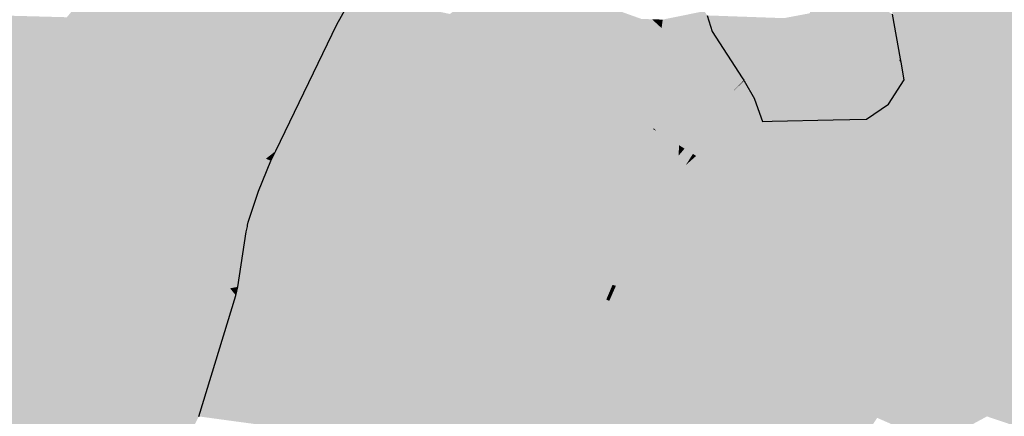
# Model space of a CAD drawing. Extents: x 372952 to 373101, y 3149674 to 3149760.
# Drawn here: x 373005 to 373018, y 3149699 to 3149704 of the extents above; entities that cross this region are included whole.
import ezdxf

# ---------------------------------------------------------------- set-up
doc = ezdxf.new("R2010")
doc.units = 0
doc.layers.add('1_MDT_ISOPACAS', color=7, linetype='CONTINUOUS')
doc.layers.add('C-TOPO-SECU', color=23, linetype='CONTINUOUS')

# ---------------------------------------------------------------- blocks, each defined once
blk = doc.blocks.new('*U113')
at = {"layer": '1_MDT_ISOPACAS', "color": 61, "linetype": 'Continuous', "lineweight": -3}
for points in [[(373019.316, 3149704.386), (373020.475, 3149706.926), (373016.832, 3149706.57)], [(373016.747, 3149704.951), (373017.16, 3149704.298), (373016.806, 3149706.593)], [(373016.832, 3149706.57), (373016.806, 3149706.593), (373017.16, 3149704.298)], [(373019.316, 3149704.386), (373016.832, 3149706.57), (373017.175, 3149704.29)], [(373016.832, 3149706.57), (373017.16, 3149704.298), (373017.175, 3149704.29)], [(373011.15, 3149704.614), (373011.539, 3149704.3), (373011.723, 3149705.066)], [(373012.349, 3149703.902), (373011.723, 3149705.066), (373011.539, 3149704.3)], [(373013.512, 3149704.426), (373011.723, 3149705.066), (373012.349, 3149703.902)], [(373016.747, 3149704.951), (373016.815, 3149704.49), (373017.16, 3149704.298)], [(373009.503, 3149704.354), (373010.776, 3149704.321), (373009.728, 3149704.757)], [(373009.728, 3149704.757), (373010.776, 3149704.321), (373010.993, 3149704.491)], [(373010.993, 3149704.491), (373011.539, 3149704.3), (373011.15, 3149704.614)], [(373014.34, 3149704.528), (373013.793, 3149704.417), (373014.045, 3149704.184)], [(373014.34, 3149704.528), (373014.045, 3149704.184), (373014.378, 3149704.472)], [(373010.776, 3149704.321), (373011.539, 3149704.3), (373010.993, 3149704.491)], [(373013.512, 3149704.426), (373012.349, 3149703.902), (373013.428, 3149703.372)], [(373013.512, 3149704.426), (373013.428, 3149703.372), (373013.642, 3149703.266)], [(373013.778, 3149704.305), (373013.512, 3149704.426), (373013.642, 3149703.266)], [(373013.778, 3149704.305), (373013.652, 3149704.421), (373013.512, 3149704.426)], [(373013.793, 3149704.417), (373013.652, 3149704.421), (373013.778, 3149704.305)], [(373014.045, 3149704.184), (373013.793, 3149704.417), (373013.778, 3149704.305)], [(373014.378, 3149704.472), (373014.045, 3149704.184), (373014.443, 3149704.258)], [(373016.921, 3149703.9), (373017.16, 3149704.298), (373016.815, 3149704.49)], [(373019.316, 3149704.386), (373017.175, 3149704.29), (373018.848, 3149703.359)], [(373008.636, 3149702.558), (373009.019, 3149702.404), (373010.776, 3149704.321)], [(373008.636, 3149702.558), (373010.776, 3149704.321), (373008.702, 3149702.688)], [(373008.702, 3149702.688), (373010.776, 3149704.321), (373009.503, 3149704.354)], [(373009.019, 3149702.404), (373011.486, 3149703.514), (373010.776, 3149704.321)], [(373010.776, 3149704.321), (373011.486, 3149703.514), (373011.539, 3149704.3)], [(373012.249, 3149703.858), (373011.539, 3149704.3), (373011.486, 3149703.514)], [(373012.349, 3149703.902), (373011.539, 3149704.3), (373012.249, 3149703.858)], [(373013.778, 3149704.305), (373013.642, 3149703.266), (373013.694, 3149703.241)], [(373014.045, 3149704.184), (373013.778, 3149704.305), (373013.694, 3149703.241)], [(373014.838, 3149703.652), (373014.443, 3149704.258), (373014.045, 3149704.184)], [(373016.929, 3149703.857), (373017.16, 3149704.298), (373016.921, 3149703.9)], [(373016.929, 3149703.857), (373017.263, 3149703.631), (373017.16, 3149704.298)], [(373017.263, 3149703.631), (373017.175, 3149704.29), (373017.16, 3149704.298)], [(373017.275, 3149703.622), (373017.175, 3149704.29), (373017.263, 3149703.631)], [(373018.848, 3149703.359), (373017.175, 3149704.29), (373017.275, 3149703.622)], [(373014.045, 3149704.184), (373013.694, 3149703.241), (373013.744, 3149703.216)], [(373014.045, 3149704.184), (373013.744, 3149703.216), (373014.015, 3149703.083)], [(373014.704, 3149703.46), (373014.045, 3149704.184), (373014.015, 3149703.083)], [(373014.838, 3149703.652), (373014.045, 3149704.184), (373014.704, 3149703.46)], [(373013.409, 3149703.135), (373012.349, 3149703.902), (373012.249, 3149703.858)], [(373013.409, 3149703.135), (373013.428, 3149703.372), (373012.349, 3149703.902)], [(373013.409, 3149703.135), (373012.249, 3149703.858), (373011.486, 3149703.514)], [(373016.97, 3149703.623), (373017.263, 3149703.631), (373016.929, 3149703.857)], [(373014.838, 3149703.652), (373014.704, 3149703.46), (373014.86, 3149703.619)], [(373014.86, 3149703.619), (373014.704, 3149703.46), (373014.865, 3149703.61)], [(373014.999, 3149703.375), (373014.865, 3149703.61), (373014.704, 3149703.46)], [(373016.97, 3149703.623), (373016.765, 3149703.303), (373017.131, 3149703.002)], [(373016.97, 3149703.623), (373017.131, 3149703.002), (373017.263, 3149703.631)], [(373017.131, 3149703.002), (373017.393, 3149702.786), (373017.263, 3149703.631)], [(373017.393, 3149702.786), (373017.275, 3149703.622), (373017.263, 3149703.631)], [(373017.402, 3149702.779), (373017.275, 3149703.622), (373017.393, 3149702.786)], [(373018.569, 3149702.747), (373017.275, 3149703.622), (373017.402, 3149702.779)], [(373018.569, 3149702.747), (373018.848, 3149703.359), (373017.275, 3149703.622)], [(373009.019, 3149702.404), (373010.662, 3149701.747), (373011.486, 3149703.514)], [(373010.662, 3149701.747), (373011.368, 3149701.759), (373011.486, 3149703.514)], [(373013.409, 3149703.135), (373011.486, 3149703.514), (373011.368, 3149701.759)], [(373013.642, 3149703.266), (373013.428, 3149703.372), (373013.409, 3149703.135)], [(373014.704, 3149703.46), (373014.015, 3149703.083), (373014.278, 3149702.954)], [(373014.704, 3149703.46), (373014.278, 3149702.954), (373014.358, 3149702.914)], [(373014.704, 3149703.46), (373014.358, 3149702.914), (373014.489, 3149702.85)], [(373014.89, 3149703.207), (373014.704, 3149703.46), (373014.489, 3149702.85)], [(373014.999, 3149703.375), (373014.704, 3149703.46), (373014.89, 3149703.207)], [(373014.999, 3149703.375), (373014.89, 3149703.207), (373015.002, 3149703.367)], [(373015.002, 3149703.367), (373014.89, 3149703.207), (373015.009, 3149702.857)], [(373015.002, 3149703.367), (373015.009, 3149702.857), (373015.105, 3149703.076)], [(373013.673, 3149702.987), (373013.642, 3149703.266), (373013.409, 3149703.135)], [(373013.673, 3149702.987), (373013.694, 3149703.241), (373013.642, 3149703.266)], [(373013.744, 3149703.216), (373013.694, 3149703.241), (373013.673, 3149702.987)], [(373016.765, 3149703.303), (373016.475, 3149703.106), (373017.373, 3149701.432)], [(373016.765, 3149703.303), (373017.373, 3149701.432), (373017.131, 3149703.002)], [(373013.409, 3149703.135), (373011.368, 3149701.759), (373013.302, 3149701.791)], [(373013.669, 3149702.973), (373013.409, 3149703.135), (373013.302, 3149701.791)], [(373013.669, 3149702.973), (373013.673, 3149702.987), (373013.409, 3149703.135)], [(373013.71, 3149702.948), (373013.744, 3149703.216), (373013.673, 3149702.987)], [(373014.015, 3149703.083), (373013.744, 3149703.216), (373013.71, 3149702.948)], [(373014.89, 3149703.207), (373014.489, 3149702.85), (373014.563, 3149702.814)], [(373014.89, 3149703.207), (373014.563, 3149702.814), (373014.773, 3149702.71)], [(373014.89, 3149703.207), (373014.773, 3149702.71), (373015.009, 3149702.857)], [(373015.235, 3149703.079), (373016.012, 3149702.101), (373016.038, 3149703.097)], [(373016.038, 3149703.097), (373016.012, 3149702.101), (373017.373, 3149701.432)], [(373016.038, 3149703.097), (373017.373, 3149701.432), (373016.475, 3149703.106)], [(373013.71, 3149702.948), (373013.669, 3149702.973), (373013.302, 3149701.791)], [(373013.71, 3149702.948), (373013.673, 3149702.987), (373013.669, 3149702.973)], [(373014.007, 3149702.763), (373014.015, 3149703.083), (373013.71, 3149702.948)], [(373014.278, 3149702.954), (373014.015, 3149703.083), (373014.007, 3149702.763)], [(373015.235, 3149703.079), (373015.105, 3149703.076), (373015.009, 3149702.857)], [(373015.235, 3149703.079), (373015.009, 3149702.857), (373016.012, 3149702.101)], [(373017.131, 3149703.002), (373017.563, 3149701.338), (373017.393, 3149702.786)], [(373017.131, 3149703.002), (373017.373, 3149701.432), (373017.563, 3149701.338)], [(373014.003, 3149702.626), (373013.71, 3149702.948), (373013.302, 3149701.791)], [(373014.007, 3149702.763), (373013.71, 3149702.948), (373014.003, 3149702.626)], [(373014.278, 3149702.954), (373014.007, 3149702.763), (373014.08, 3149702.717)], [(373014.278, 3149702.954), (373014.08, 3149702.717), (373014.19, 3149702.648)], [(373014.358, 3149702.914), (373014.278, 3149702.954), (373014.19, 3149702.648)], [(373014.358, 3149702.914), (373014.19, 3149702.648), (373014.233, 3149702.621)], [(373014.489, 3149702.85), (373014.358, 3149702.914), (373014.233, 3149702.621)], [(373014.489, 3149702.85), (373014.233, 3149702.621), (373014.345, 3149702.552)], [(373014.563, 3149702.814), (373014.489, 3149702.85), (373014.345, 3149702.552)], [(373015.009, 3149702.857), (373014.773, 3149702.71), (373014.921, 3149702.637)], [(373015.009, 3149702.857), (373014.921, 3149702.637), (373015.086, 3149702.556)], [(373015.009, 3149702.857), (373015.086, 3149702.556), (373016.012, 3149702.101)], [(373014.08, 3149702.717), (373014.007, 3149702.763), (373014.003, 3149702.626)], [(373014.19, 3149702.648), (373014.08, 3149702.717), (373014.003, 3149702.626)], [(373014.563, 3149702.814), (373014.345, 3149702.552), (373014.432, 3149702.497)], [(373014.773, 3149702.71), (373014.563, 3149702.814), (373014.432, 3149702.497)], [(373014.773, 3149702.71), (373014.432, 3149702.497), (373014.779, 3149702.281)], [(373014.773, 3149702.71), (373014.779, 3149702.281), (373014.921, 3149702.637)], [(373017.402, 3149702.779), (373017.393, 3149702.786), (373017.621, 3149701.31)], [(373017.563, 3149701.338), (373017.621, 3149701.31), (373017.393, 3149702.786)], [(373018.261, 3149702.073), (373017.402, 3149702.779), (373017.623, 3149701.309)], [(373017.402, 3149702.779), (373017.621, 3149701.31), (373017.623, 3149701.309)], [(373018.261, 3149702.073), (373018.569, 3149702.747), (373017.402, 3149702.779)], [(373018.261, 3149702.073), (373018.882, 3149701.562), (373018.569, 3149702.747)], [(373014.096, 3149702.499), (373014.003, 3149702.626), (373013.302, 3149701.791)], [(373014.19, 3149702.648), (373014.003, 3149702.626), (373014.096, 3149702.499)], [(373014.233, 3149702.621), (373014.19, 3149702.648), (373014.096, 3149702.499)], [(373014.345, 3149702.552), (373014.233, 3149702.621), (373014.096, 3149702.499)], [(373015.086, 3149702.556), (373014.921, 3149702.637), (373014.779, 3149702.281)], [(373008.636, 3149702.558), (373008.474, 3149702.159), (373009.019, 3149702.404)], [(373014.096, 3149702.499), (373013.302, 3149701.791), (373014.155, 3149702.324)], [(373014.345, 3149702.552), (373014.096, 3149702.499), (373014.155, 3149702.324)], [(373014.432, 3149702.497), (373014.345, 3149702.552), (373014.155, 3149702.324)], [(373014.432, 3149702.497), (373014.155, 3149702.324), (373014.779, 3149702.281)], [(373015.229, 3149702.001), (373015.086, 3149702.556), (373014.779, 3149702.281)], [(373015.229, 3149702.001), (373016.012, 3149702.101), (373015.086, 3149702.556)], [(373008.337, 3149701.748), (373008.709, 3149701.714), (373009.019, 3149702.404)], [(373008.337, 3149701.748), (373009.019, 3149702.404), (373008.474, 3149702.159)], [(373008.709, 3149701.714), (373010.662, 3149701.747), (373009.019, 3149702.404)], [(373014.155, 3149702.324), (373013.302, 3149701.791), (373014.578, 3149701.777)], [(373014.779, 3149702.281), (373014.155, 3149702.324), (373014.578, 3149701.777)], [(373015.229, 3149702.001), (373014.779, 3149702.281), (373014.578, 3149701.777)], [(373015.229, 3149702.001), (373017.525, 3149700.57), (373016.012, 3149702.101)], [(373016.012, 3149702.101), (373017.525, 3149700.57), (373017.695, 3149700.831)], [(373016.012, 3149702.101), (373017.695, 3149700.831), (373017.373, 3149701.432)], [(373018.261, 3149702.073), (373017.623, 3149701.309), (373017.859, 3149701.192)], [(373018.261, 3149702.073), (373017.859, 3149701.192), (373018.094, 3149701.077)], [(373018.261, 3149702.073), (373018.094, 3149701.077), (373018.882, 3149701.562)], [(373015.229, 3149702.001), (373014.578, 3149701.777), (373015.289, 3149700.26)], [(373015.229, 3149702.001), (373015.289, 3149700.26), (373015.708, 3149700.131)], [(373015.229, 3149702.001), (373015.708, 3149700.131), (373017.525, 3149700.57)], [(373008.328, 3149701.692), (373008.309, 3149701.621), (373010.968, 3149701.402)], [(373008.33, 3149701.708), (373008.328, 3149701.692), (373008.943, 3149701.692)], [(373008.328, 3149701.692), (373010.968, 3149701.402), (373008.943, 3149701.692)], [(373008.337, 3149701.748), (373008.33, 3149701.708), (373008.709, 3149701.714)], [(373008.33, 3149701.708), (373008.943, 3149701.692), (373008.709, 3149701.714)], [(373008.709, 3149701.714), (373008.943, 3149701.692), (373010.662, 3149701.747)], [(373008.943, 3149701.692), (373010.798, 3149701.692), (373010.662, 3149701.747)], [(373008.943, 3149701.692), (373010.968, 3149701.402), (373011.349, 3149701.472)], [(373008.943, 3149701.692), (373011.349, 3149701.472), (373010.798, 3149701.692)], [(373010.662, 3149701.747), (373010.798, 3149701.692), (373011.368, 3149701.759)], [(373010.798, 3149701.692), (373011.364, 3149701.692), (373011.368, 3149701.759)], [(373010.798, 3149701.692), (373011.349, 3149701.472), (373011.364, 3149701.692)], [(373011.797, 3149701.334), (373011.364, 3149701.692), (373011.349, 3149701.472)], [(373013.279, 3149701.692), (373011.368, 3149701.759), (373011.364, 3149701.692)], [(373013.279, 3149701.692), (373011.364, 3149701.692), (373011.797, 3149701.334)], [(373013.302, 3149701.791), (373011.368, 3149701.759), (373013.279, 3149701.692)], [(373013.279, 3149701.692), (373011.797, 3149701.334), (373013.256, 3149701.214)], [(373013.279, 3149701.692), (373013.256, 3149701.214), (373013.294, 3149701.177)], [(373014.578, 3149701.777), (373013.302, 3149701.791), (373013.279, 3149701.692)], [(373014.578, 3149701.777), (373013.279, 3149701.692), (373013.294, 3149701.177)], [(373014.578, 3149701.777), (373013.294, 3149701.177), (373013.758, 3149700.731)], [(373015.289, 3149700.26), (373014.578, 3149701.777), (373013.758, 3149700.731)], [(373008.2, 3149700.896), (373010.968, 3149701.402), (373008.309, 3149701.621)], [(373018.436, 3149700.909), (373018.882, 3149701.562), (373018.094, 3149701.077)], [(373010.968, 3149701.402), (373011.36, 3149701.37), (373011.349, 3149701.472)], [(373011.797, 3149701.334), (373011.349, 3149701.472), (373011.741, 3149701.339)], [(373011.741, 3149701.339), (373011.349, 3149701.472), (373011.634, 3149701.348)], [(373011.634, 3149701.348), (373011.349, 3149701.472), (373011.36, 3149701.37)], [(373017.373, 3149701.432), (373017.695, 3149700.831), (373017.563, 3149701.338)], [(373008.175, 3149700.784), (373009.69, 3149698.917), (373010.968, 3149701.402)], [(373008.175, 3149700.784), (373010.968, 3149701.402), (373008.2, 3149700.896)], [(373009.69, 3149698.917), (373011.635, 3149698.652), (373010.968, 3149701.402)], [(373010.968, 3149701.402), (373011.635, 3149698.652), (373011.36, 3149701.37)], [(373011.634, 3149701.348), (373011.36, 3149701.37), (373011.635, 3149698.652)], [(373013.05, 3149700.729), (373011.634, 3149701.348), (373011.635, 3149698.652)], [(373013.05, 3149700.729), (373011.741, 3149701.339), (373011.634, 3149701.348)], [(373013.111, 3149700.873), (373011.741, 3149701.339), (373013.05, 3149700.729)], [(373013.111, 3149700.873), (373011.797, 3149701.334), (373011.741, 3149701.339)], [(373013.111, 3149700.873), (373013.132, 3149700.923), (373011.797, 3149701.334)], [(373013.256, 3149701.214), (373011.797, 3149701.334), (373013.132, 3149700.923)], [(373017.563, 3149701.338), (373017.695, 3149700.831), (373017.621, 3149701.31)], [(373017.695, 3149700.831), (373017.623, 3149701.309), (373017.621, 3149701.31)], [(373017.695, 3149700.831), (373017.859, 3149701.192), (373017.623, 3149701.309)], [(373013.256, 3149701.214), (373013.132, 3149700.923), (373013.294, 3149701.177)], [(373013.132, 3149700.923), (373013.177, 3149700.91), (373013.294, 3149701.177)], [(373013.294, 3149701.177), (373013.177, 3149700.91), (373013.317, 3149700.867)], [(373013.758, 3149700.731), (373013.294, 3149701.177), (373013.317, 3149700.867)], [(373017.695, 3149700.831), (373018.094, 3149701.077), (373017.859, 3149701.192)], [(373018.436, 3149700.909), (373018.094, 3149701.077), (373017.695, 3149700.831)], [(373013.111, 3149700.873), (373013.154, 3149700.858), (373013.132, 3149700.923)], [(373013.132, 3149700.923), (373013.154, 3149700.858), (373013.177, 3149700.91)], [(373013.317, 3149700.867), (373013.177, 3149700.91), (373013.154, 3149700.858)], [(373018.436, 3149700.909), (373017.695, 3149700.831), (373017.79, 3149700.405)], [(373018.436, 3149700.909), (373017.79, 3149700.405), (373019.349, 3149699.433)], [(373008.175, 3149700.784), (373007.688, 3149699.19), (373009.69, 3149698.917)], [(373013.111, 3149700.873), (373013.05, 3149700.729), (373013.09, 3149700.712)], [(373013.111, 3149700.873), (373013.09, 3149700.712), (373013.154, 3149700.858)], [(373013.322, 3149700.801), (373013.154, 3149700.858), (373013.09, 3149700.712)], [(373013.336, 3149700.604), (373013.322, 3149700.801), (373013.09, 3149700.712)], [(373013.322, 3149700.801), (373013.317, 3149700.867), (373013.154, 3149700.858)], [(373013.758, 3149700.731), (373013.317, 3149700.867), (373013.322, 3149700.801)], [(373013.884, 3149700.61), (373013.758, 3149700.731), (373013.322, 3149700.801)], [(373013.884, 3149700.61), (373013.322, 3149700.801), (373013.336, 3149700.604)], [(373017.525, 3149700.57), (373017.645, 3149700.495), (373017.695, 3149700.831)], [(373017.645, 3149700.495), (373017.79, 3149700.405), (373017.695, 3149700.831)], [(373013.05, 3149700.729), (373011.635, 3149698.652), (373012.141, 3149698.596)], [(373013.05, 3149700.729), (373012.141, 3149698.596), (373012.162, 3149698.594)], [(373013.05, 3149700.729), (373012.162, 3149698.594), (373013.09, 3149700.712)], [(373013.336, 3149700.604), (373013.09, 3149700.712), (373012.162, 3149698.594)], [(373015.289, 3149700.26), (373013.758, 3149700.731), (373013.884, 3149700.61)], [(373013.336, 3149700.604), (373012.162, 3149698.594), (373013.496, 3149698.448)], [(373014.353, 3149700.16), (373013.884, 3149700.61), (373013.336, 3149700.604)], [(373014.353, 3149700.16), (373013.336, 3149700.604), (373013.496, 3149698.448)], [(373015.36, 3149700.108), (373015.289, 3149700.26), (373013.884, 3149700.61)], [(373015.36, 3149700.108), (373013.884, 3149700.61), (373014.353, 3149700.16)], [(373015.708, 3149700.131), (373016.984, 3149699.738), (373017.525, 3149700.57)], [(373016.984, 3149699.738), (373017.645, 3149700.495), (373017.525, 3149700.57)], [(373016.984, 3149699.738), (373017.508, 3149699.577), (373017.645, 3149700.495)], [(373017.645, 3149700.495), (373017.508, 3149699.577), (373017.79, 3149700.405)], [(373017.79, 3149700.405), (373017.508, 3149699.577), (373018.008, 3149699.423)], [(373017.79, 3149700.405), (373018.008, 3149699.423), (373019.349, 3149699.433)], [(373015.708, 3149700.131), (373015.289, 3149700.26), (373015.36, 3149700.108)], [(373015.735, 3149698.202), (373014.353, 3149700.16), (373013.496, 3149698.448)], [(373015.589, 3149699.619), (373015.36, 3149700.108), (373014.353, 3149700.16)], [(373016.141, 3149698.443), (373015.589, 3149699.619), (373014.353, 3149700.16)], [(373016.141, 3149698.443), (373014.353, 3149700.16), (373015.735, 3149698.202)], [(373015.748, 3149699.976), (373015.708, 3149700.131), (373015.36, 3149700.108)], [(373015.748, 3149699.976), (373016.984, 3149699.738), (373015.708, 3149700.131)], [(373015.748, 3149699.976), (373015.36, 3149700.108), (373015.589, 3149699.619)], [(373015.871, 3149699.496), (373015.748, 3149699.976), (373015.589, 3149699.619)], [(373015.871, 3149699.496), (373016.887, 3149699.589), (373015.748, 3149699.976)], [(373015.748, 3149699.976), (373016.887, 3149699.589), (373016.984, 3149699.738)], [(373016.887, 3149699.589), (373017.48, 3149699.387), (373016.984, 3149699.738)], [(373016.984, 3149699.738), (373017.48, 3149699.387), (373017.508, 3149699.577)], [(373015.871, 3149699.496), (373015.589, 3149699.619), (373016.141, 3149698.443)], [(373015.871, 3149699.496), (373016.615, 3149699.171), (373016.887, 3149699.589)], [(373015.871, 3149699.496), (373016.141, 3149698.443), (373016.615, 3149699.171)], [(373016.615, 3149699.171), (373017.48, 3149699.387), (373016.887, 3149699.589)], [(373017.48, 3149699.387), (373018.008, 3149699.423), (373017.508, 3149699.577)], [(373016.615, 3149699.171), (373017.397, 3149698.829), (373017.48, 3149699.387)], [(373017.397, 3149698.829), (373018.06, 3149699.19), (373017.48, 3149699.387)], [(373017.48, 3149699.387), (373018.06, 3149699.19), (373018.008, 3149699.423)], [(373019.349, 3149699.433), (373018.008, 3149699.423), (373018.875, 3149699.156)], [(373018.875, 3149699.156), (373018.008, 3149699.423), (373018.611, 3149699.003)], [(373018.611, 3149699.003), (373018.008, 3149699.423), (373018.06, 3149699.19)]]:
    blk.add_solid(points, dxfattribs=at)
at = {"layer": '1_MDT_ISOPACAS', "color": 51, "linetype": 'Continuous', "lineweight": -3}
for points in [[(373005.951, 3149704.448), (373007.227, 3149704.415), (373007.116, 3149705.846)], [(373007.116, 3149705.846), (373007.227, 3149704.415), (373009.503, 3149704.354)], [(373007.116, 3149705.846), (373009.503, 3149704.354), (373009.728, 3149704.757)], [(373015.766, 3149704.643), (373015.728, 3149704.5), (373016.058, 3149703.884)], [(373015.766, 3149704.643), (373016.905, 3149703.873), (373016.733, 3149704.536)], [(373015.766, 3149704.643), (373016.058, 3149703.884), (373016.905, 3149703.873)], [(373016.733, 3149704.536), (373016.905, 3149703.873), (373016.921, 3149703.9)], [(373016.733, 3149704.536), (373016.921, 3149703.9), (373016.815, 3149704.49)], [(373004.498, 3149704.213), (373005.638, 3149703.757), (373005.951, 3149704.448)], [(373004.498, 3149704.213), (373005.951, 3149704.448), (373004.562, 3149704.364)], [(373004.562, 3149704.364), (373005.951, 3149704.448), (373004.613, 3149704.484)], [(373005.638, 3149703.757), (373007.227, 3149704.415), (373005.951, 3149704.448)], [(373005.638, 3149703.757), (373007.33, 3149703.08), (373007.227, 3149704.415)], [(373007.227, 3149704.415), (373008.57, 3149702.584), (373008.702, 3149702.688)], [(373007.227, 3149704.415), (373008.702, 3149702.688), (373009.503, 3149704.354)], [(373007.227, 3149704.415), (373007.33, 3149703.08), (373008.57, 3149702.584)], [(373015.387, 3149704.436), (373014.378, 3149704.472), (373014.443, 3149704.258)], [(373015.387, 3149704.436), (373014.443, 3149704.258), (373014.838, 3149703.652)], [(373015.541, 3149704.31), (373015.387, 3149704.436), (373014.838, 3149703.652)], [(373015.728, 3149704.5), (373015.387, 3149704.436), (373015.541, 3149704.31)], [(373015.728, 3149704.5), (373015.541, 3149704.31), (373015.582, 3149704.275)], [(373015.728, 3149704.5), (373015.582, 3149704.275), (373015.617, 3149704.247)], [(373015.728, 3149704.5), (373015.617, 3149704.247), (373016.058, 3149703.884)], [(373015.541, 3149704.31), (373014.838, 3149703.652), (373014.86, 3149703.619)], [(373015.582, 3149704.275), (373015.541, 3149704.31), (373014.86, 3149703.619)], [(373015.582, 3149704.275), (373014.86, 3149703.619), (373014.865, 3149703.61)], [(373015.582, 3149704.275), (373014.865, 3149703.61), (373014.999, 3149703.375)], [(373015.617, 3149704.247), (373015.582, 3149704.275), (373014.999, 3149703.375)], [(373004.351, 3149703.774), (373005.638, 3149703.757), (373004.498, 3149704.213)], [(373015.617, 3149704.247), (373014.999, 3149703.375), (373015.002, 3149703.367)], [(373015.617, 3149704.247), (373015.002, 3149703.367), (373015.105, 3149703.076)], [(373015.617, 3149704.247), (373015.105, 3149703.076), (373015.235, 3149703.079)], [(373015.617, 3149704.247), (373015.235, 3149703.079), (373016.058, 3149703.884)], [(373016.058, 3149703.884), (373015.235, 3149703.079), (373016.038, 3149703.097)], [(373016.058, 3149703.884), (373016.038, 3149703.097), (373016.475, 3149703.106)], [(373016.058, 3149703.884), (373016.765, 3149703.303), (373016.97, 3149703.623)], [(373016.058, 3149703.884), (373016.97, 3149703.623), (373016.905, 3149703.873)], [(373016.058, 3149703.884), (373016.475, 3149703.106), (373016.765, 3149703.303)], [(373016.905, 3149703.873), (373016.929, 3149703.857), (373016.921, 3149703.9)], [(373016.905, 3149703.873), (373016.97, 3149703.623), (373016.929, 3149703.857)], [(373004.351, 3149703.774), (373004.872, 3149702.065), (373005.638, 3149703.757)], [(373004.872, 3149702.065), (373004.873, 3149702.065), (373005.638, 3149703.757)], [(373004.873, 3149702.065), (373007.33, 3149703.08), (373005.638, 3149703.757)], [(373004.873, 3149702.065), (373007.427, 3149701.831), (373007.33, 3149703.08)], [(373007.33, 3149703.08), (373007.595, 3149701.816), (373008.57, 3149702.584)], [(373007.33, 3149703.08), (373007.427, 3149701.831), (373007.595, 3149701.816)], [(373007.595, 3149701.816), (373007.692, 3149701.807), (373008.57, 3149702.584)], [(373007.692, 3149701.807), (373008.636, 3149702.558), (373008.57, 3149702.584)], [(373008.57, 3149702.584), (373008.636, 3149702.558), (373008.702, 3149702.688)], [(373007.692, 3149701.807), (373008.474, 3149702.159), (373008.636, 3149702.558)], [(373003.454, 3149700.458), (373007.438, 3149701.692), (373004.873, 3149702.064)], [(373004.873, 3149702.064), (373007.438, 3149701.692), (373004.873, 3149702.065)], [(373004.873, 3149702.065), (373007.438, 3149701.692), (373007.427, 3149701.831)], [(373007.692, 3149701.807), (373008.337, 3149701.748), (373008.474, 3149702.159)], [(373007.427, 3149701.831), (373007.438, 3149701.692), (373007.595, 3149701.816)], [(373007.438, 3149701.692), (373007.692, 3149701.807), (373007.595, 3149701.816)], [(373007.438, 3149701.692), (373008.337, 3149701.748), (373007.692, 3149701.807)], [(373003.428, 3149700.247), (373003.611, 3149700.057), (373007.438, 3149701.692)], [(373003.428, 3149700.247), (373007.438, 3149701.692), (373003.434, 3149700.364)], [(373003.454, 3149700.458), (373003.434, 3149700.364), (373007.438, 3149701.692)], [(373003.611, 3149700.057), (373007.331, 3149700.737), (373007.438, 3149701.692)], [(373007.331, 3149700.737), (373007.355, 3149700.742), (373007.438, 3149701.692)], [(373007.438, 3149701.692), (373007.355, 3149700.742), (373008.099, 3149700.878)], [(373007.438, 3149701.692), (373008.33, 3149701.708), (373008.337, 3149701.748)], [(373007.438, 3149701.692), (373008.328, 3149701.692), (373008.33, 3149701.708)], [(373007.438, 3149701.692), (373008.309, 3149701.621), (373008.328, 3149701.692)], [(373007.438, 3149701.692), (373008.099, 3149700.878), (373008.2, 3149700.896)], [(373007.438, 3149701.692), (373008.2, 3149700.896), (373008.309, 3149701.621)], [(373008.099, 3149700.878), (373008.175, 3149700.784), (373008.2, 3149700.896)], [(373007.226, 3149699.252), (373008.175, 3149700.784), (373008.099, 3149700.878)], [(373007.355, 3149700.742), (373007.226, 3149699.252), (373008.099, 3149700.878)], [(373007.226, 3149699.252), (373007.688, 3149699.19), (373008.175, 3149700.784)], [(373003.611, 3149700.057), (373003.96, 3149699.697), (373007.331, 3149700.737)], [(373003.96, 3149699.697), (373007.166, 3149699.261), (373007.331, 3149700.737)], [(373007.331, 3149700.737), (373007.166, 3149699.261), (373007.226, 3149699.252)], [(373007.331, 3149700.737), (373007.226, 3149699.252), (373007.355, 3149700.742)], [(373003.374, 3149699.777), (373005.535, 3149697.868), (373003.96, 3149699.697)], [(373003.374, 3149699.777), (373005.327, 3149697.841), (373005.535, 3149697.868)], [(373003.96, 3149699.697), (373005.709, 3149697.89), (373007.166, 3149699.261)], [(373003.96, 3149699.697), (373005.535, 3149697.868), (373005.709, 3149697.89)], [(373005.709, 3149697.89), (373007.032, 3149698.06), (373007.166, 3149699.261)], [(373007.032, 3149698.06), (373007.124, 3149698.072), (373007.166, 3149699.261)], [(373007.166, 3149699.261), (373007.124, 3149698.072), (373007.226, 3149699.252)], [(373007.124, 3149698.072), (373007.688, 3149699.19), (373007.226, 3149699.252)]]:
    blk.add_solid(points, dxfattribs=at)
at = {"layer": 'C-TOPO-SECU', "color": 23, "linetype": 'Continuous', "lineweight": -3, "elevation": -2}
for points in [[(373007.688, 3149699.19), (373008.175, 3149700.784), (373008.2, 3149700.896), (373008.309, 3149701.621), (373008.328, 3149701.692), (373008.33, 3149701.708), (373008.337, 3149701.748), (373008.474, 3149702.159), (373008.636, 3149702.558), (373008.702, 3149702.688), (373009.503, 3149704.354), (373009.728, 3149704.757)], [(373014.378, 3149704.472), (373014.443, 3149704.258), (373014.838, 3149703.652), (373014.86, 3149703.619), (373014.865, 3149703.61), (373014.999, 3149703.375), (373015.002, 3149703.367), (373015.105, 3149703.076), (373015.235, 3149703.079), (373016.038, 3149703.097), (373016.475, 3149703.106), (373016.765, 3149703.303), (373016.97, 3149703.623), (373016.929, 3149703.857), (373016.921, 3149703.9), (373016.815, 3149704.49)]]:
    blk.add_lwpolyline(points, dxfattribs=at)

msp = doc.modelspace()

# ---------------------------------------------------------------- block references
at = {"layer": '1_MDT_ISOPACAS', "color": 7, "linetype": 'Continuous', "lineweight": -3}
msp.add_blockref('*U113', (0, 0), dxfattribs=at)

doc.saveas('drawing.dxf')
